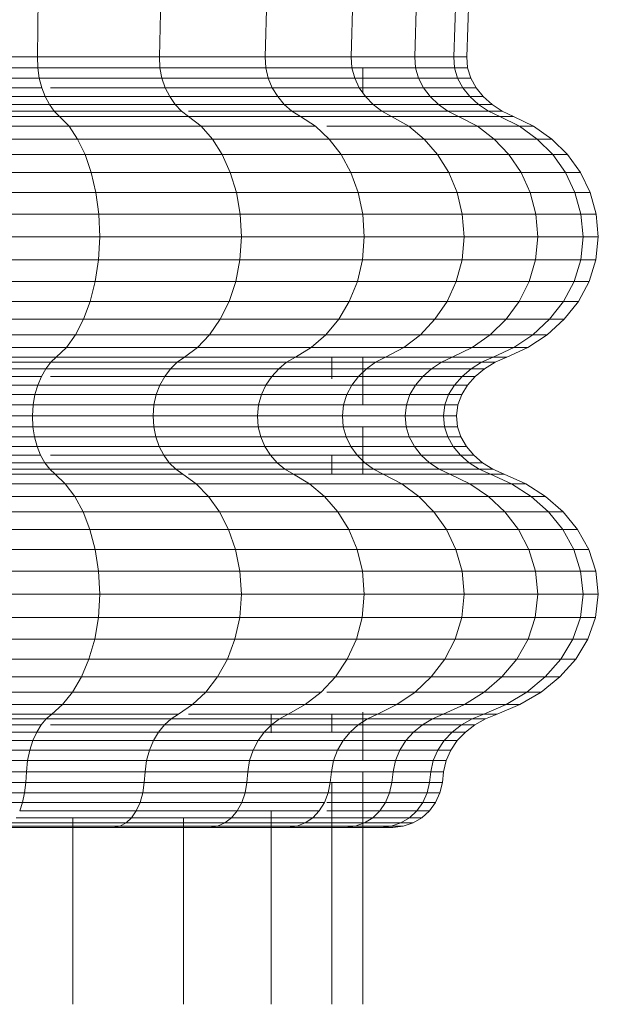
# Model space of a CAD drawing. Units: millimetres. Extents: x -1481 to 5239, y -2620 to 2132.
# Drawn here: x -87 to -74, y 1128 to 1150 of the extents above; entities that cross this region are included whole.
import ezdxf

# ---------------------------------------------------------------- set-up
doc = ezdxf.new("R2010")
doc.units = ezdxf.units.MM
doc.layers.add('30008_DWG', color=8, linetype='Continuous', lineweight=9)

# ---------------------------------------------------------------- blocks, each defined once
blk = doc.blocks.new('30008_DWG-435960-Level 1')
at = {"lineweight": 9}
for p, q in [((9.315, 647.458), (8.605, 604.074)), ((12.282, 647.458), (11.348, 604.074)), ((14.851, 647.458), (13.723, 604.074)), ((16.941, 647.458), (15.655, 604.074)), ((18.484, 647.458), (17.081, 604.074)), ((19.429, 647.458), (17.956, 604.074)), ((18.25, 604.074), (19.748, 647.458)), ((5.583, 604.074), (8.605, 604.074)), ((8.605, 604.074), (8.613, 603.83)), ((8.605, 604.074), (11.348, 604.074)), ((11.348, 604.074), (11.359, 603.83)), ((11.348, 604.074), (13.723, 604.074)), ((13.723, 604.074), (13.737, 603.83)), ((13.723, 604.074), (15.655, 604.074)), ((15.655, 604.074), (15.671, 603.83)), ((15.655, 604.074), (17.081, 604.074)), ((17.081, 604.074), (17.098, 603.83)), ((17.081, 604.074), (17.956, 604.074)), ((17.956, 604.074), (17.973, 603.83)), ((17.956, 604.074), (17.973, 603.83)), ((17.956, 604.074), (18.25, 604.074)), ((18.268, 603.83), (18.25, 604.074)), ((5.588, 603.83), (8.613, 603.83)), ((8.613, 603.83), (8.647, 603.597)), ((8.613, 603.83), (11.359, 603.83)), ((11.359, 603.83), (11.404, 603.597)), ((11.359, 603.83), (13.737, 603.83)), ((13.737, 603.83), (13.791, 603.597)), ((13.737, 603.83), (15.671, 603.83)), ((15.671, 603.83), (15.732, 603.597)), ((15.671, 603.83), (17.098, 603.83)), ((15.912, 603.27), (15.912, 603.83)), ((17.973, 603.83), (17.098, 603.83)), ((17.098, 603.83), (17.165, 603.597)), ((17.098, 603.83), (17.165, 603.597)), ((17.098, 603.83), (17.973, 603.83)), ((18.268, 603.83), (17.973, 603.83)), ((17.973, 603.83), (18.044, 603.597)), ((17.973, 603.83), (18.044, 603.597)), ((17.973, 603.83), (18.268, 603.83)), ((18.34, 603.597), (18.268, 603.83)), ((5.61, 603.597), (8.647, 603.597)), ((8.647, 603.597), (8.704, 603.381)), ((8.647, 603.597), (11.404, 603.597)), ((11.404, 603.597), (11.478, 603.381)), ((11.404, 603.597), (13.791, 603.597)), ((13.791, 603.597), (13.881, 603.381)), ((13.791, 603.597), (15.732, 603.597)), ((15.732, 603.597), (15.835, 603.381)), ((15.732, 603.597), (17.165, 603.597)), ((17.165, 603.597), (15.912, 603.597)), ((17.165, 603.597), (17.277, 603.381)), ((18.044, 603.597), (17.165, 603.597)), ((17.165, 603.597), (17.277, 603.381)), ((17.165, 603.597), (18.044, 603.597)), ((18.044, 603.597), (18.161, 603.381)), ((18.34, 603.597), (18.044, 603.597)), ((18.044, 603.597), (18.161, 603.381)), ((18.044, 603.597), (18.34, 603.597)), ((18.459, 603.381), (18.34, 603.597)), ((5.647, 603.381), (8.704, 603.381)), ((5.697, 603.183), (8.781, 603.183)), ((8.704, 603.381), (8.781, 603.183)), ((8.781, 603.183), (8.874, 603.008)), ((8.781, 603.183), (11.579, 603.183)), ((8.901, 603.381), (11.478, 603.381)), ((11.478, 603.381), (11.579, 603.183)), ((11.478, 603.381), (13.881, 603.381)), ((11.579, 603.183), (11.703, 603.008)), ((11.579, 603.183), (14.003, 603.183)), ((13.881, 603.381), (14.003, 603.183)), ((13.881, 603.381), (15.835, 603.381)), ((14.003, 603.183), (14.152, 603.008)), ((14.003, 603.183), (15.974, 603.183)), ((15.835, 603.381), (15.974, 603.183)), ((15.835, 603.381), (17.277, 603.381)), ((17.277, 603.381), (15.912, 603.381)), ((17.428, 603.183), (15.974, 603.183)), ((15.974, 603.183), (16.144, 603.008)), ((15.974, 603.183), (17.428, 603.183)), ((18.161, 603.381), (17.277, 603.381)), ((17.277, 603.381), (17.428, 603.183)), ((17.277, 603.381), (17.428, 603.183)), ((17.277, 603.381), (18.161, 603.381)), ((17.428, 603.183), (17.614, 603.008)), ((18.32, 603.183), (17.428, 603.183)), ((17.428, 603.183), (17.614, 603.008)), ((17.428, 603.183), (18.32, 603.183)), ((18.459, 603.381), (18.161, 603.381)), ((18.161, 603.381), (18.32, 603.183)), ((18.161, 603.381), (18.32, 603.183)), ((18.161, 603.381), (18.459, 603.381)), ((18.32, 603.183), (18.515, 603.008)), ((18.621, 603.183), (18.32, 603.183)), ((18.32, 603.183), (18.515, 603.008)), ((18.32, 603.183), (18.621, 603.183)), ((18.621, 603.183), (18.459, 603.381)), ((18.819, 603.008), (18.621, 603.183)), ((5.759, 603.008), (8.874, 603.008)), ((8.874, 603.008), (8.983, 602.858)), ((8.874, 603.008), (11.703, 603.008)), ((11.703, 603.008), (11.845, 602.858)), ((11.703, 603.008), (14.152, 603.008)), ((14.152, 603.008), (14.324, 602.858)), ((14.152, 603.008), (16.144, 603.008)), ((17.614, 603.008), (16.144, 603.008)), ((16.144, 603.008), (16.34, 602.858)), ((16.144, 603.008), (16.34, 602.858)), ((16.144, 603.008), (17.614, 603.008)), ((17.614, 603.008), (17.828, 602.858)), ((18.515, 603.008), (17.614, 603.008)), ((17.614, 603.008), (17.828, 602.858)), ((17.614, 603.008), (18.515, 603.008)), ((18.515, 603.008), (18.74, 602.858)), ((18.819, 603.008), (18.515, 603.008)), ((18.515, 603.008), (18.74, 602.858)), ((18.515, 603.008), (18.819, 603.008)), ((19.048, 602.858), (18.819, 603.008)), ((5.829, 602.858), (8.983, 602.858)), ((5.908, 602.739), (9.103, 602.739)), ((8.983, 602.858), (9.103, 602.739)), ((8.983, 602.858), (11.845, 602.858)), ((9.103, 602.739), (9.317, 602.518)), ((9.103, 602.739), (12.003, 602.739)), ((11.845, 602.858), (12.003, 602.739)), ((12.003, 602.858), (14.324, 602.858)), ((12.003, 602.739), (12.284, 602.518)), ((12.003, 602.739), (14.515, 602.739)), ((14.324, 602.858), (14.515, 602.739)), ((14.324, 602.858), (16.34, 602.858)), ((14.515, 602.739), (14.855, 602.518)), ((14.515, 602.739), (16.558, 602.739)), ((16.34, 602.858), (15.912, 602.858)), ((17.828, 602.858), (16.34, 602.858)), ((16.34, 602.858), (16.558, 602.739)), ((16.34, 602.858), (16.558, 602.739)), ((16.34, 602.858), (17.828, 602.858)), ((18.066, 602.739), (16.558, 602.739)), ((16.558, 602.739), (16.945, 602.518)), ((16.558, 602.739), (18.066, 602.739)), ((17.828, 602.858), (18.066, 602.739)), ((18.74, 602.858), (17.828, 602.858)), ((17.828, 602.858), (18.066, 602.739)), ((17.828, 602.858), (18.74, 602.858)), ((18.066, 602.739), (18.488, 602.518)), ((18.99, 602.739), (18.066, 602.739)), ((18.066, 602.739), (18.488, 602.518)), ((18.066, 602.739), (18.99, 602.739)), ((19.048, 602.858), (18.74, 602.858)), ((18.74, 602.858), (18.99, 602.739)), ((18.74, 602.858), (18.99, 602.739)), ((18.74, 602.858), (19.048, 602.858)), ((19.302, 602.739), (18.99, 602.739)), ((18.99, 602.739), (19.434, 602.518)), ((18.99, 602.739), (19.434, 602.518)), ((18.99, 602.739), (19.302, 602.739)), ((19.302, 602.739), (19.048, 602.858)), ((19.752, 602.518), (19.302, 602.739)), ((6.047, 602.518), (9.317, 602.518)), ((9.317, 602.518), (9.509, 602.229)), ((9.317, 602.518), (12.284, 602.518)), ((12.284, 602.518), (12.538, 602.229)), ((12.284, 602.518), (14.855, 602.518)), ((14.855, 602.518), (15.16, 602.229)), ((15.105, 602.518), (16.945, 602.518)), ((16.945, 602.518), (17.293, 602.229)), ((16.945, 602.518), (18.488, 602.518)), ((19.434, 602.518), (18.488, 602.518)), ((18.488, 602.518), (18.868, 602.229)), ((18.488, 602.518), (19.434, 602.518)), ((19.434, 602.518), (19.833, 602.229)), ((19.752, 602.518), (19.434, 602.518)), ((19.434, 602.518), (19.833, 602.229)), ((19.434, 602.518), (19.752, 602.518)), ((20.159, 602.229), (19.752, 602.518)), ((6.172, 602.229), (9.509, 602.229)), ((9.509, 602.229), (9.676, 601.88)), ((9.509, 602.229), (12.538, 602.229)), ((12.538, 602.229), (12.757, 601.88)), ((12.538, 602.229), (15.16, 602.229)), ((15.16, 602.229), (15.426, 601.88)), ((15.16, 602.229), (17.293, 602.229)), ((17.293, 602.229), (17.596, 601.88)), ((17.293, 602.229), (18.868, 602.229)), ((19.833, 602.229), (18.868, 602.229)), ((18.868, 602.229), (19.198, 601.88)), ((18.868, 602.229), (19.833, 602.229)), ((20.159, 602.229), (19.833, 602.229)), ((19.833, 602.229), (20.18, 601.88)), ((19.833, 602.229), (20.18, 601.88)), ((19.833, 602.229), (20.159, 602.229)), ((20.511, 601.88), (20.159, 602.229)), ((6.281, 601.88), (9.676, 601.88)), ((9.676, 601.88), (9.814, 601.478)), ((9.676, 601.88), (12.757, 601.88)), ((12.757, 601.88), (12.938, 601.478)), ((12.757, 601.88), (15.426, 601.88)), ((15.426, 601.88), (15.644, 601.478)), ((15.426, 601.88), (17.596, 601.88)), ((17.596, 601.88), (17.845, 601.478)), ((17.596, 601.88), (19.198, 601.88)), ((19.198, 601.88), (19.469, 601.478)), ((19.198, 601.88), (20.18, 601.88)), ((20.511, 601.88), (20.18, 601.88)), ((20.18, 601.88), (20.465, 601.478)), ((20.18, 601.88), (20.511, 601.88)), ((20.801, 601.478), (20.511, 601.88)), ((6.371, 601.478), (9.814, 601.478)), ((9.814, 601.478), (9.917, 601.031)), ((9.814, 601.478), (12.938, 601.478)), ((12.938, 601.478), (13.074, 601.031)), ((12.938, 601.478), (15.644, 601.478)), ((15.644, 601.478), (15.808, 601.031)), ((15.644, 601.478), (17.845, 601.478)), ((17.845, 601.478), (18.032, 601.031)), ((17.845, 601.478), (19.469, 601.478)), ((19.469, 601.478), (19.673, 601.031)), ((19.469, 601.478), (20.465, 601.478)), ((20.801, 601.478), (20.465, 601.478)), ((20.465, 601.478), (20.68, 601.031)), ((20.465, 601.478), (20.801, 601.478)), ((21.019, 601.031), (20.801, 601.478)), ((6.438, 601.031), (9.917, 601.031)), ((9.917, 601.031), (9.982, 600.546)), ((9.917, 601.031), (13.074, 601.031)), ((13.074, 601.031), (13.16, 600.546)), ((13.074, 601.031), (15.808, 601.031)), ((15.808, 601.031), (15.912, 600.546)), ((15.808, 601.031), (18.032, 601.031)), ((18.032, 601.031), (18.15, 600.546)), ((18.032, 601.031), (19.673, 601.031)), ((19.673, 601.031), (19.802, 600.546)), ((19.673, 601.031), (20.68, 601.031)), ((21.019, 601.031), (20.68, 601.031)), ((20.68, 601.031), (20.815, 600.546)), ((20.68, 601.031), (21.019, 601.031)), ((21.157, 600.546), (21.019, 601.031)), ((6.481, 600.546), (9.982, 600.546)), ((9.982, 600.546), (10.005, 600.032)), ((9.982, 600.546), (13.16, 600.546)), ((13.16, 600.546), (13.19, 600.032)), ((13.16, 600.546), (15.912, 600.546)), ((15.912, 600.546), (15.948, 600.032)), ((15.912, 600.546), (18.15, 600.546)), ((18.15, 600.546), (18.191, 600.032)), ((18.15, 600.546), (19.802, 600.546)), ((19.802, 600.546), (19.847, 600.032)), ((19.802, 600.546), (20.815, 600.546)), ((21.157, 600.546), (20.815, 600.546)), ((20.815, 600.546), (20.862, 600.032)), ((20.815, 600.546), (21.157, 600.546)), ((21.204, 600.032), (21.157, 600.546)), ((6.496, 600.032), (10.005, 600.032)), ((10.005, 600.032), (9.979, 599.515)), ((10.005, 600.032), (13.19, 600.032)), ((13.19, 600.032), (13.156, 599.515)), ((13.19, 600.032), (15.948, 600.032)), ((15.948, 600.032), (15.908, 599.515)), ((15.948, 600.032), (18.191, 600.032)), ((18.191, 600.032), (18.145, 599.515)), ((18.191, 600.032), (19.847, 600.032)), ((19.847, 600.032), (19.797, 599.515)), ((19.847, 600.032), (20.862, 600.032)), ((20.862, 600.032), (20.81, 599.515)), ((21.204, 600.032), (20.862, 600.032)), ((20.862, 600.032), (21.204, 600.032)), ((21.151, 599.515), (21.204, 600.032)), ((6.479, 599.515), (9.979, 599.515)), ((9.979, 599.515), (9.907, 599.029)), ((9.979, 599.515), (13.156, 599.515)), ((13.156, 599.515), (13.061, 599.029)), ((13.156, 599.515), (15.908, 599.515)), ((15.908, 599.515), (15.793, 599.029)), ((15.908, 599.515), (18.145, 599.515)), ((18.145, 599.515), (18.014, 599.029)), ((18.145, 599.515), (19.797, 599.515)), ((19.797, 599.515), (19.654, 599.029)), ((19.797, 599.515), (20.81, 599.515)), ((20.81, 599.515), (20.659, 599.029)), ((21.151, 599.515), (20.81, 599.515)), ((20.81, 599.515), (21.151, 599.515)), ((20.998, 599.029), (21.151, 599.515)), ((6.432, 599.029), (9.907, 599.029)), ((9.907, 599.029), (9.793, 598.582)), ((9.907, 599.029), (13.061, 599.029)), ((13.061, 599.029), (12.911, 598.582)), ((13.061, 599.029), (15.793, 599.029)), ((15.793, 599.029), (15.611, 598.582)), ((15.793, 599.029), (18.014, 599.029)), ((18.014, 599.029), (17.807, 598.582)), ((18.014, 599.029), (19.654, 599.029)), ((19.654, 599.029), (19.428, 598.582)), ((19.654, 599.029), (20.659, 599.029)), ((20.659, 599.029), (20.422, 598.582)), ((20.998, 599.029), (20.659, 599.029)), ((20.659, 599.029), (20.998, 599.029)), ((20.757, 598.582), (20.998, 599.029)), ((6.357, 598.582), (9.793, 598.582)), ((9.793, 598.582), (9.643, 598.182)), ((9.793, 598.582), (12.911, 598.582)), ((12.911, 598.582), (12.713, 598.182)), ((12.911, 598.582), (15.611, 598.582)), ((15.611, 598.582), (15.373, 598.182)), ((15.611, 598.582), (17.807, 598.582)), ((17.807, 598.582), (17.535, 598.182)), ((17.807, 598.582), (19.428, 598.582)), ((19.428, 598.582), (19.132, 598.182)), ((19.428, 598.582), (20.422, 598.582)), ((20.422, 598.582), (20.111, 598.182)), ((20.757, 598.582), (20.422, 598.582)), ((20.422, 598.582), (20.757, 598.582)), ((20.44, 598.182), (20.757, 598.582)), ((6.259, 598.182), (9.643, 598.182)), ((9.643, 598.182), (9.462, 597.835)), ((9.643, 598.182), (12.713, 598.182)), ((12.713, 598.182), (12.475, 597.835)), ((12.713, 598.182), (15.373, 598.182)), ((15.373, 598.182), (15.085, 597.835)), ((15.373, 598.182), (17.535, 598.182)), ((17.535, 598.182), (17.208, 597.835)), ((17.535, 598.182), (19.132, 598.182)), ((19.132, 598.182), (18.775, 597.835)), ((19.132, 598.182), (20.111, 598.182)), ((20.111, 598.182), (19.735, 597.835)), ((20.059, 597.835), (20.44, 598.182)), ((20.44, 598.182), (20.111, 598.182)), ((20.111, 598.182), (20.44, 598.182)), ((6.142, 597.835), (9.462, 597.835)), ((9.462, 597.835), (9.256, 597.549)), ((9.462, 597.835), (12.475, 597.835)), ((12.475, 597.835), (12.205, 597.549)), ((12.475, 597.835), (15.085, 597.835)), ((15.085, 597.835), (14.758, 597.549)), ((15.085, 597.835), (17.208, 597.835)), ((17.208, 597.835), (16.835, 597.549)), ((17.208, 597.835), (18.775, 597.835)), ((18.775, 597.835), (18.368, 597.549)), ((19.735, 597.835), (18.775, 597.835)), ((18.775, 597.835), (19.735, 597.835)), ((19.735, 597.835), (19.308, 597.549)), ((19.735, 597.835), (19.308, 597.549)), ((19.624, 597.549), (20.059, 597.835)), ((20.059, 597.835), (19.735, 597.835)), ((19.735, 597.835), (20.059, 597.835)), ((6.007, 597.549), (9.256, 597.549)), ((9.256, 597.549), (9.031, 597.332)), ((9.256, 597.549), (12.205, 597.549)), ((12.205, 597.549), (11.908, 597.332)), ((12.205, 597.549), (14.758, 597.549)), ((14.758, 597.549), (14.4, 597.332)), ((14.758, 597.549), (16.835, 597.549)), ((16.835, 597.549), (16.426, 597.332)), ((16.835, 597.549), (18.368, 597.549)), ((18.368, 597.549), (17.922, 597.332)), ((18.368, 597.549), (17.922, 597.332)), ((19.308, 597.549), (18.368, 597.549)), ((18.368, 597.549), (19.308, 597.549)), ((19.308, 597.549), (18.839, 597.332)), ((19.308, 597.549), (18.839, 597.332)), ((19.149, 597.332), (19.624, 597.549)), ((19.624, 597.549), (19.308, 597.549)), ((19.308, 597.549), (19.624, 597.549)), ((5.78, 597.217), (8.907, 597.217)), ((5.86, 597.332), (9.031, 597.332)), ((8.907, 597.217), (8.795, 597.073)), ((9.031, 597.332), (8.907, 597.217)), ((8.907, 597.217), (11.746, 597.217)), ((9.031, 597.332), (11.908, 597.332)), ((11.746, 597.217), (11.598, 597.073)), ((11.908, 597.332), (11.746, 597.217)), ((11.746, 597.217), (14.204, 597.217)), ((11.908, 597.332), (14.4, 597.332)), ((14.204, 597.217), (14.025, 597.073)), ((14.4, 597.332), (14.204, 597.217)), ((14.204, 597.217), (16.203, 597.217)), ((14.4, 597.332), (16.426, 597.332)), ((15.217, 596.845), (15.217, 597.332)), ((15.912, 596.259), (15.912, 597.332)), ((16.203, 597.217), (15.999, 597.073)), ((16.203, 597.217), (15.999, 597.073)), ((16.426, 597.332), (16.203, 597.217)), ((16.426, 597.332), (16.203, 597.217)), ((17.679, 597.217), (16.203, 597.217)), ((16.203, 597.217), (17.679, 597.217)), ((17.922, 597.332), (16.426, 597.332)), ((16.426, 597.332), (17.922, 597.332)), ((17.679, 597.217), (17.456, 597.073)), ((17.679, 597.217), (17.456, 597.073)), ((17.922, 597.332), (17.679, 597.217)), ((17.922, 597.332), (17.679, 597.217)), ((18.583, 597.217), (17.679, 597.217)), ((17.679, 597.217), (18.583, 597.217)), ((18.839, 597.332), (17.922, 597.332)), ((17.922, 597.332), (18.839, 597.332)), ((18.583, 597.217), (18.35, 597.073)), ((18.583, 597.217), (18.35, 597.073)), ((18.839, 597.332), (18.583, 597.217)), ((18.839, 597.332), (18.583, 597.217)), ((18.888, 597.217), (18.583, 597.217)), ((18.583, 597.217), (18.888, 597.217)), ((18.651, 597.073), (18.888, 597.217)), ((19.149, 597.332), (18.839, 597.332)), ((18.839, 597.332), (19.149, 597.332)), ((18.888, 597.217), (19.149, 597.332)), ((5.707, 597.073), (8.795, 597.073)), ((8.795, 597.073), (8.696, 596.901)), ((8.795, 597.073), (11.598, 597.073)), ((11.598, 597.073), (11.468, 596.901)), ((11.598, 597.073), (14.025, 597.073)), ((14.025, 597.073), (13.868, 596.901)), ((14.025, 597.073), (15.999, 597.073)), ((15.999, 597.073), (15.82, 596.901)), ((17.456, 597.073), (15.999, 597.073)), ((15.999, 597.073), (17.456, 597.073)), ((17.456, 597.073), (17.261, 596.901)), ((17.456, 597.073), (17.261, 596.901)), ((18.35, 597.073), (17.456, 597.073)), ((17.456, 597.073), (18.35, 597.073)), ((18.35, 597.073), (18.145, 596.901)), ((18.35, 597.073), (18.145, 596.901)), ((18.651, 597.073), (18.35, 597.073)), ((18.35, 597.073), (18.651, 597.073)), ((18.442, 596.901), (18.651, 597.073)), ((5.642, 596.901), (8.696, 596.901)), ((8.696, 596.901), (8.614, 596.706)), ((8.901, 596.901), (11.468, 596.901)), ((11.468, 596.901), (11.359, 596.706)), ((11.468, 596.901), (13.868, 596.901)), ((13.868, 596.901), (13.737, 596.706)), ((13.868, 596.901), (15.82, 596.901)), ((15.82, 596.901), (15.671, 596.706)), ((15.82, 596.901), (17.261, 596.901)), ((17.261, 596.901), (15.912, 596.901)), ((17.261, 596.901), (17.098, 596.706)), ((17.261, 596.901), (17.098, 596.706)), ((18.145, 596.901), (17.261, 596.901)), ((17.261, 596.901), (18.145, 596.901)), ((18.145, 596.901), (17.974, 596.706)), ((18.145, 596.901), (17.974, 596.706)), ((18.442, 596.901), (18.145, 596.901)), ((18.145, 596.901), (18.442, 596.901)), ((18.268, 596.706), (18.442, 596.901)), ((5.588, 596.706), (8.614, 596.706)), ((8.614, 596.706), (8.551, 596.491)), ((8.614, 596.706), (11.359, 596.706)), ((11.359, 596.706), (11.276, 596.491)), ((11.359, 596.706), (13.737, 596.706)), ((13.737, 596.706), (13.637, 596.491)), ((13.737, 596.706), (15.671, 596.706)), ((15.671, 596.706), (15.557, 596.491)), ((15.671, 596.706), (17.098, 596.706)), ((17.098, 596.706), (15.912, 596.706)), ((17.098, 596.706), (16.974, 596.491)), ((17.098, 596.706), (16.974, 596.491)), ((17.974, 596.706), (17.098, 596.706)), ((17.098, 596.706), (17.974, 596.706)), ((17.974, 596.706), (17.843, 596.491)), ((17.974, 596.706), (17.843, 596.491)), ((18.268, 596.706), (17.974, 596.706)), ((17.974, 596.706), (18.268, 596.706)), ((18.136, 596.491), (18.268, 596.706)), ((5.547, 596.491), (8.551, 596.491)), ((8.551, 596.491), (8.51, 596.259)), ((8.551, 596.491), (11.276, 596.491)), ((11.276, 596.491), (11.223, 596.259)), ((11.276, 596.491), (13.637, 596.491)), ((13.637, 596.491), (13.573, 596.259)), ((13.637, 596.491), (15.557, 596.491)), ((15.557, 596.491), (15.483, 596.259)), ((15.557, 596.491), (16.974, 596.491)), ((16.974, 596.491), (15.912, 596.491)), ((16.974, 596.491), (16.894, 596.259)), ((16.974, 596.491), (16.894, 596.259)), ((17.843, 596.491), (16.974, 596.491)), ((16.974, 596.491), (17.843, 596.491)), ((17.843, 596.491), (17.759, 596.259)), ((17.843, 596.491), (17.759, 596.259)), ((18.136, 596.491), (17.843, 596.491)), ((17.843, 596.491), (18.136, 596.491)), ((18.05, 596.259), (18.136, 596.491)), ((5.521, 596.259), (8.51, 596.259)), ((8.51, 596.259), (8.495, 596.013)), ((8.51, 596.259), (11.223, 596.259)), ((11.223, 596.259), (11.203, 596.013)), ((11.223, 596.259), (13.573, 596.259)), ((13.573, 596.259), (13.548, 596.013)), ((13.573, 596.259), (15.483, 596.259)), ((15.483, 596.259), (15.455, 596.013)), ((15.483, 596.259), (16.894, 596.259)), ((16.894, 596.259), (16.863, 596.013)), ((17.759, 596.259), (16.894, 596.259)), ((16.894, 596.259), (17.759, 596.259)), ((17.759, 596.259), (17.727, 596.013)), ((17.759, 596.259), (17.727, 596.013)), ((18.05, 596.259), (17.759, 596.259)), ((17.759, 596.259), (18.05, 596.259)), ((18.017, 596.013), (18.05, 596.259)), ((5.511, 596.013), (8.495, 596.013)), ((8.495, 596.013), (8.506, 595.77)), ((8.495, 596.013), (11.203, 596.013)), ((11.203, 596.013), (11.218, 595.77)), ((11.203, 596.013), (13.548, 596.013)), ((13.548, 596.013), (13.566, 595.77)), ((13.548, 596.013), (15.455, 596.013)), ((15.455, 596.013), (15.476, 595.77)), ((15.455, 596.013), (16.863, 596.013)), ((17.727, 596.013), (16.863, 596.013)), ((16.863, 596.013), (16.886, 595.77)), ((16.863, 596.013), (17.727, 596.013)), ((17.727, 596.013), (17.75, 595.77)), ((18.017, 596.013), (17.727, 596.013)), ((17.727, 596.013), (17.75, 595.77)), ((17.727, 596.013), (18.017, 596.013)), ((18.042, 595.77), (18.017, 596.013)), ((5.518, 595.77), (8.506, 595.77)), ((8.506, 595.77), (8.542, 595.539)), ((8.506, 595.77), (11.218, 595.77)), ((11.218, 595.77), (11.265, 595.539)), ((11.218, 595.77), (13.566, 595.77)), ((13.566, 595.77), (13.624, 595.539)), ((13.566, 595.77), (15.476, 595.77)), ((15.476, 595.77), (15.542, 595.539)), ((15.476, 595.77), (16.886, 595.77)), ((15.912, 594.704), (15.912, 595.77)), ((16.886, 595.77), (16.957, 595.539)), ((17.75, 595.77), (16.886, 595.77)), ((16.886, 595.77), (16.957, 595.539)), ((16.886, 595.77), (17.75, 595.77)), ((17.75, 595.77), (17.826, 595.539)), ((18.042, 595.77), (17.75, 595.77)), ((17.75, 595.77), (17.826, 595.539)), ((17.75, 595.77), (18.042, 595.77)), ((18.118, 595.539), (18.042, 595.77)), ((5.542, 595.539), (8.542, 595.539)), ((8.542, 595.539), (8.601, 595.324)), ((8.542, 595.539), (11.265, 595.539)), ((11.265, 595.539), (11.342, 595.324)), ((11.265, 595.539), (13.624, 595.539)), ((13.624, 595.539), (13.717, 595.324)), ((13.624, 595.539), (15.542, 595.539)), ((15.542, 595.539), (15.648, 595.324)), ((15.542, 595.539), (16.957, 595.539)), ((16.957, 595.539), (15.912, 595.539)), ((17.826, 595.539), (16.957, 595.539)), ((16.957, 595.539), (17.073, 595.324)), ((16.957, 595.539), (17.073, 595.324)), ((16.957, 595.539), (17.826, 595.539)), ((18.118, 595.539), (17.826, 595.539)), ((17.826, 595.539), (17.947, 595.324)), ((17.826, 595.539), (17.947, 595.324)), ((17.826, 595.539), (18.118, 595.539)), ((18.241, 595.324), (18.118, 595.539)), ((5.58, 595.324), (8.601, 595.324)), ((8.601, 595.324), (8.679, 595.129)), ((8.601, 595.324), (11.342, 595.324)), ((11.342, 595.324), (11.445, 595.129)), ((11.342, 595.324), (13.717, 595.324)), ((13.717, 595.324), (13.84, 595.129)), ((13.717, 595.324), (15.648, 595.324)), ((15.648, 595.324), (15.789, 595.129)), ((15.648, 595.324), (17.073, 595.324)), ((17.073, 595.324), (15.912, 595.324)), ((17.073, 595.324), (17.227, 595.129)), ((17.947, 595.324), (17.073, 595.324)), ((17.073, 595.324), (17.227, 595.129)), ((17.073, 595.324), (17.947, 595.324)), ((17.947, 595.324), (18.109, 595.129)), ((18.241, 595.324), (17.947, 595.324)), ((17.947, 595.324), (18.109, 595.129)), ((17.947, 595.324), (18.241, 595.324)), ((18.406, 595.129), (18.241, 595.324)), ((5.631, 595.129), (8.679, 595.129)), ((8.679, 595.129), (8.773, 594.958)), ((8.901, 595.129), (11.445, 595.129)), ((11.445, 595.129), (11.569, 594.958)), ((11.445, 595.129), (13.84, 595.129)), ((13.84, 595.129), (13.991, 594.958)), ((13.84, 595.129), (15.789, 595.129)), ((15.217, 594.704), (15.217, 595.129)), ((15.789, 595.129), (15.96, 594.958)), ((15.789, 595.129), (17.227, 595.129)), ((17.227, 595.129), (15.912, 595.129)), ((17.227, 595.129), (17.414, 594.958)), ((18.109, 595.129), (17.227, 595.129)), ((17.227, 595.129), (17.414, 594.958)), ((17.227, 595.129), (18.109, 595.129)), ((18.109, 595.129), (18.305, 594.958)), ((18.406, 595.129), (18.109, 595.129)), ((18.109, 595.129), (18.305, 594.958)), ((18.109, 595.129), (18.406, 595.129)), ((18.605, 594.958), (18.406, 595.129)), ((5.692, 594.958), (8.773, 594.958)), ((5.763, 594.815), (8.882, 594.815)), ((8.773, 594.958), (8.882, 594.815)), ((8.773, 594.958), (11.569, 594.958)), ((8.882, 594.815), (9.002, 594.704)), ((8.882, 594.815), (11.712, 594.815)), ((11.569, 594.958), (11.712, 594.815)), ((11.569, 594.958), (13.991, 594.958)), ((11.712, 594.815), (11.871, 594.704)), ((11.712, 594.815), (14.164, 594.815)), ((13.991, 594.958), (14.164, 594.815)), ((13.991, 594.958), (15.96, 594.958)), ((14.164, 594.815), (14.355, 594.704)), ((14.164, 594.815), (16.157, 594.815)), ((15.96, 594.958), (16.157, 594.815)), ((17.414, 594.958), (15.96, 594.958)), ((15.96, 594.958), (16.157, 594.815)), ((15.96, 594.958), (17.414, 594.958)), ((17.629, 594.815), (16.157, 594.815)), ((16.157, 594.815), (16.375, 594.704)), ((16.157, 594.815), (16.375, 594.704)), ((16.157, 594.815), (17.629, 594.815)), ((18.305, 594.958), (17.414, 594.958)), ((17.414, 594.958), (17.629, 594.815)), ((17.414, 594.958), (17.629, 594.815)), ((17.414, 594.958), (18.305, 594.958)), ((17.629, 594.815), (17.866, 594.704)), ((18.531, 594.815), (17.629, 594.815)), ((17.629, 594.815), (17.866, 594.704)), ((17.629, 594.815), (18.531, 594.815)), ((18.305, 594.958), (18.531, 594.815)), ((18.605, 594.958), (18.305, 594.958)), ((18.305, 594.958), (18.531, 594.815)), ((18.305, 594.958), (18.605, 594.958)), ((18.531, 594.815), (18.781, 594.704)), ((18.835, 594.815), (18.531, 594.815)), ((18.531, 594.815), (18.781, 594.704)), ((18.531, 594.815), (18.835, 594.815)), ((18.835, 594.815), (18.605, 594.958)), ((19.089, 594.704), (18.835, 594.815)), ((5.842, 594.704), (9.002, 594.704)), ((9.002, 594.704), (9.232, 594.489)), ((9.002, 594.704), (11.871, 594.704)), ((11.871, 594.704), (12.173, 594.489)), ((12.003, 594.704), (14.355, 594.704)), ((14.355, 594.704), (14.72, 594.489)), ((14.355, 594.704), (16.375, 594.704)), ((17.866, 594.704), (16.375, 594.704)), ((16.375, 594.704), (16.792, 594.489)), ((16.375, 594.704), (17.866, 594.704)), ((17.866, 594.704), (18.321, 594.489)), ((18.781, 594.704), (17.866, 594.704)), ((17.866, 594.704), (18.321, 594.489)), ((17.866, 594.704), (18.781, 594.704)), ((18.781, 594.704), (19.258, 594.489)), ((19.089, 594.704), (18.781, 594.704)), ((18.781, 594.704), (19.258, 594.489)), ((18.781, 594.704), (19.089, 594.704)), ((19.574, 594.489), (19.089, 594.704)), ((5.992, 594.489), (9.232, 594.489)), ((9.232, 594.489), (9.443, 594.204)), ((9.232, 594.489), (12.173, 594.489)), ((12.173, 594.489), (12.451, 594.204)), ((12.173, 594.489), (14.72, 594.489)), ((14.72, 594.489), (15.056, 594.204)), ((14.72, 594.489), (16.792, 594.489)), ((16.792, 594.489), (17.174, 594.204)), ((16.792, 594.489), (18.321, 594.489)), ((19.258, 594.489), (18.321, 594.489)), ((18.321, 594.489), (18.738, 594.204)), ((18.321, 594.489), (19.258, 594.489)), ((19.574, 594.489), (19.258, 594.489)), ((19.258, 594.489), (19.697, 594.204)), ((19.258, 594.489), (19.697, 594.204)), ((19.258, 594.489), (19.574, 594.489)), ((20.02, 594.204), (19.574, 594.489)), ((6.13, 594.204), (9.443, 594.204)), ((9.443, 594.204), (9.63, 593.858)), ((9.443, 594.204), (12.451, 594.204)), ((12.451, 594.204), (12.696, 593.858)), ((12.451, 594.204), (15.056, 594.204)), ((15.056, 594.204), (15.352, 593.858)), ((15.056, 594.204), (17.174, 594.204)), ((17.174, 594.204), (17.511, 593.858)), ((17.174, 594.204), (18.738, 594.204)), ((19.697, 594.204), (18.738, 594.204)), ((18.738, 594.204), (19.106, 593.858)), ((18.738, 594.204), (19.697, 594.204)), ((19.697, 594.204), (20.083, 593.858)), ((20.02, 594.204), (19.697, 594.204)), ((19.697, 594.204), (20.083, 593.858)), ((19.697, 594.204), (20.02, 594.204)), ((20.413, 593.858), (20.02, 594.204)), ((6.251, 593.858), (9.63, 593.858)), ((9.63, 593.858), (9.785, 593.458)), ((9.63, 593.858), (12.696, 593.858)), ((12.696, 593.858), (12.9, 593.458)), ((12.696, 593.858), (15.352, 593.858)), ((15.352, 593.858), (15.598, 593.458)), ((15.352, 593.858), (17.511, 593.858)), ((17.511, 593.858), (17.793, 593.458)), ((17.511, 593.858), (19.106, 593.858)), ((19.106, 593.858), (19.412, 593.458)), ((19.106, 593.858), (20.083, 593.858)), ((20.413, 593.858), (20.083, 593.858)), ((20.083, 593.858), (20.405, 593.458)), ((20.083, 593.858), (20.413, 593.858)), ((20.74, 593.458), (20.413, 593.858)), ((6.352, 593.458), (9.785, 593.458)), ((9.785, 593.458), (9.903, 593.011)), ((9.785, 593.458), (12.9, 593.458)), ((12.9, 593.458), (13.056, 593.011)), ((12.9, 593.458), (15.598, 593.458)), ((15.598, 593.458), (15.786, 593.011)), ((15.598, 593.458), (17.793, 593.458)), ((17.793, 593.458), (18.007, 593.011)), ((17.793, 593.458), (19.412, 593.458)), ((19.412, 593.458), (19.646, 593.011)), ((19.412, 593.458), (20.405, 593.458)), ((20.74, 593.458), (20.405, 593.458)), ((20.405, 593.458), (20.651, 593.011)), ((20.405, 593.458), (20.74, 593.458)), ((20.99, 593.011), (20.74, 593.458)), ((6.429, 593.011), (9.903, 593.011)), ((9.903, 593.011), (9.978, 592.525)), ((9.903, 593.011), (13.056, 593.011)), ((13.056, 593.011), (13.155, 592.525)), ((13.056, 593.011), (15.786, 593.011)), ((15.786, 593.011), (15.906, 592.525)), ((15.786, 593.011), (18.007, 593.011)), ((18.007, 593.011), (18.143, 592.525)), ((18.007, 593.011), (19.646, 593.011)), ((19.646, 593.011), (19.795, 592.525)), ((19.646, 593.011), (20.651, 593.011)), ((20.99, 593.011), (20.651, 593.011)), ((20.651, 593.011), (20.807, 592.525)), ((20.651, 593.011), (20.99, 593.011)), ((21.149, 592.525), (20.99, 593.011)), ((6.478, 592.525), (9.978, 592.525)), ((9.978, 592.525), (10.005, 592.007)), ((9.978, 592.525), (13.155, 592.525)), ((13.155, 592.525), (13.19, 592.007)), ((13.155, 592.525), (15.906, 592.525)), ((15.906, 592.525), (15.948, 592.007)), ((15.906, 592.525), (18.143, 592.525)), ((18.143, 592.525), (18.191, 592.007)), ((18.143, 592.525), (19.795, 592.525)), ((19.795, 592.525), (19.847, 592.007)), ((19.795, 592.525), (20.807, 592.525)), ((21.149, 592.525), (20.807, 592.525)), ((20.807, 592.525), (20.862, 592.007)), ((20.807, 592.525), (21.149, 592.525)), ((21.204, 592.007), (21.149, 592.525)), ((6.496, 592.007), (10.005, 592.007)), ((10.005, 592.007), (9.976, 591.487)), ((10.005, 592.007), (13.19, 592.007)), ((13.19, 592.007), (13.151, 591.487)), ((13.19, 592.007), (15.948, 592.007)), ((15.948, 592.007), (15.902, 591.487)), ((15.948, 592.007), (18.191, 592.007)), ((18.191, 592.007), (18.138, 591.487)), ((18.191, 592.007), (19.847, 592.007)), ((19.847, 592.007), (19.789, 591.487)), ((19.847, 592.007), (20.862, 592.007)), ((20.862, 592.007), (20.802, 591.487)), ((21.204, 592.007), (20.862, 592.007)), ((20.862, 592.007), (21.204, 592.007)), ((21.143, 591.487), (21.204, 592.007)), ((6.477, 591.487), (9.976, 591.487)), ((9.976, 591.487), (9.893, 591)), ((9.976, 591.487), (13.151, 591.487)), ((13.151, 591.487), (13.042, 591)), ((13.151, 591.487), (15.902, 591.487)), ((15.902, 591.487), (15.77, 591)), ((15.902, 591.487), (18.138, 591.487)), ((18.138, 591.487), (17.988, 591)), ((18.138, 591.487), (19.789, 591.487)), ((19.789, 591.487), (19.626, 591)), ((19.789, 591.487), (20.802, 591.487)), ((20.802, 591.487), (20.63, 591)), ((21.143, 591.487), (20.802, 591.487)), ((20.802, 591.487), (21.143, 591.487)), ((20.968, 591), (21.143, 591.487)), ((6.423, 591), (9.893, 591)), ((9.893, 591), (9.764, 590.553)), ((9.893, 591), (13.042, 591)), ((13.042, 591), (12.873, 590.553)), ((13.042, 591), (15.77, 591)), ((15.77, 591), (15.565, 590.553)), ((15.77, 591), (17.988, 591)), ((17.988, 591), (17.755, 590.553)), ((17.988, 591), (19.626, 591)), ((19.626, 591), (19.371, 590.553)), ((19.626, 591), (20.63, 591)), ((20.63, 591), (20.362, 590.553)), ((20.968, 591), (20.63, 591)), ((20.63, 591), (20.968, 591)), ((20.696, 590.553), (20.968, 591)), ((6.338, 590.553), (9.764, 590.553)), ((9.764, 590.553), (9.596, 590.154)), ((9.764, 590.553), (12.873, 590.553)), ((12.873, 590.553), (12.651, 590.154)), ((12.873, 590.553), (15.565, 590.553)), ((15.565, 590.553), (15.298, 590.154)), ((15.565, 590.553), (17.755, 590.553)), ((17.755, 590.553), (17.45, 590.154)), ((17.755, 590.553), (19.371, 590.553)), ((19.371, 590.553), (19.039, 590.154)), ((19.371, 590.553), (20.362, 590.553)), ((20.362, 590.553), (20.013, 590.154)), ((20.341, 590.154), (20.696, 590.553)), ((20.696, 590.553), (20.362, 590.553)), ((20.362, 590.553), (20.696, 590.553)), ((6.229, 590.154), (9.596, 590.154)), ((9.596, 590.154), (9.396, 589.811)), ((9.596, 590.154), (12.651, 590.154)), ((12.651, 590.154), (12.388, 589.811)), ((12.651, 590.154), (15.298, 590.154)), ((15.298, 590.154), (14.98, 589.811)), ((15.298, 590.154), (17.45, 590.154)), ((17.45, 590.154), (17.088, 589.811)), ((17.45, 590.154), (19.039, 590.154)), ((19.039, 590.154), (18.644, 589.811)), ((19.039, 590.154), (20.013, 590.154)), ((20.013, 590.154), (19.598, 589.811)), ((20.013, 590.154), (19.598, 589.811)), ((19.919, 589.811), (20.341, 590.154)), ((20.341, 590.154), (20.013, 590.154)), ((20.013, 590.154), (20.341, 590.154)), ((6.098, 589.811), (9.396, 589.811)), ((9.396, 589.811), (9.171, 589.53)), ((9.396, 589.811), (12.388, 589.811)), ((12.388, 589.811), (12.093, 589.53)), ((12.388, 589.811), (14.98, 589.811)), ((14.98, 589.811), (14.623, 589.53)), ((15.105, 589.811), (17.088, 589.811)), ((17.088, 589.811), (16.681, 589.53)), ((17.088, 589.811), (18.644, 589.811)), ((18.644, 589.811), (18.2, 589.53)), ((19.598, 589.811), (18.644, 589.811)), ((18.644, 589.811), (19.598, 589.811)), ((19.598, 589.811), (19.132, 589.53)), ((19.598, 589.811), (19.132, 589.53)), ((19.445, 589.53), (19.919, 589.811)), ((19.919, 589.811), (19.598, 589.811)), ((19.598, 589.811), (19.919, 589.811)), ((5.952, 589.53), (9.171, 589.53)), ((9.171, 589.53), (8.929, 589.318)), ((9.171, 589.53), (12.093, 589.53)), ((12.093, 589.53), (11.775, 589.318)), ((12.093, 589.53), (14.623, 589.53)), ((14.623, 589.53), (14.239, 589.318)), ((14.623, 589.53), (16.681, 589.53)), ((16.681, 589.53), (16.243, 589.318)), ((16.681, 589.53), (18.2, 589.53)), ((18.2, 589.53), (17.723, 589.318)), ((18.2, 589.53), (17.723, 589.318)), ((19.132, 589.53), (18.2, 589.53)), ((18.2, 589.53), (19.132, 589.53)), ((19.132, 589.53), (18.63, 589.318)), ((19.132, 589.53), (18.63, 589.318)), ((18.935, 589.318), (19.445, 589.53)), ((19.445, 589.53), (19.132, 589.53)), ((19.132, 589.53), (19.445, 589.53)), ((5.794, 589.318), (8.929, 589.318)), ((8.929, 589.318), (8.805, 589.212)), ((8.929, 589.318), (11.775, 589.318)), ((11.775, 589.318), (11.612, 589.212)), ((12.003, 589.318), (14.239, 589.318)), ((13.856, 588.894), (13.856, 589.318)), ((14.239, 589.318), (14.042, 589.212)), ((14.239, 589.318), (16.243, 589.318)), ((15.217, 588.911), (15.217, 589.318)), ((15.912, 588.274), (15.912, 589.361)), ((16.243, 589.318), (16.019, 589.212)), ((16.243, 589.318), (16.019, 589.212)), ((17.723, 589.318), (16.243, 589.318)), ((16.243, 589.318), (17.723, 589.318)), ((17.723, 589.318), (17.477, 589.212)), ((17.723, 589.318), (17.477, 589.212)), ((18.63, 589.318), (17.723, 589.318)), ((17.723, 589.318), (18.63, 589.318)), ((18.63, 589.318), (18.372, 589.212)), ((18.63, 589.318), (18.372, 589.212)), ((18.935, 589.318), (18.63, 589.318)), ((18.63, 589.318), (18.935, 589.318)), ((18.673, 589.212), (18.935, 589.318)), ((5.639, 589.076), (8.691, 589.076)), ((5.713, 589.212), (8.805, 589.212)), ((8.691, 589.076), (8.59, 588.911)), ((8.805, 589.212), (8.691, 589.076)), ((8.805, 589.212), (11.612, 589.212)), ((8.901, 589.076), (11.462, 589.076)), ((11.462, 589.076), (11.328, 588.911)), ((11.612, 589.212), (11.462, 589.076)), ((11.462, 589.076), (13.861, 589.076)), ((11.612, 589.212), (14.042, 589.212)), ((13.861, 589.076), (13.699, 588.911)), ((14.042, 589.212), (13.861, 589.076)), ((13.861, 589.076), (15.812, 589.076)), ((14.042, 589.212), (16.019, 589.212)), ((15.812, 589.076), (15.628, 588.911)), ((16.019, 589.212), (15.812, 589.076)), ((16.019, 589.212), (15.812, 589.076)), ((15.812, 589.076), (17.252, 589.076)), ((17.252, 589.076), (15.912, 589.076)), ((17.477, 589.212), (16.019, 589.212)), ((16.019, 589.212), (17.477, 589.212)), ((17.252, 589.076), (17.051, 588.911)), ((17.252, 589.076), (17.051, 588.911)), ((17.477, 589.212), (17.252, 589.076)), ((17.477, 589.212), (17.252, 589.076)), ((18.135, 589.076), (17.252, 589.076)), ((17.252, 589.076), (18.135, 589.076)), ((18.372, 589.212), (17.477, 589.212)), ((17.477, 589.212), (18.372, 589.212)), ((18.135, 589.076), (17.924, 588.911)), ((18.135, 589.076), (17.924, 588.911)), ((18.372, 589.212), (18.135, 589.076)), ((18.372, 589.212), (18.135, 589.076)), ((18.433, 589.076), (18.135, 589.076)), ((18.135, 589.076), (18.433, 589.076)), ((18.218, 588.911), (18.433, 589.076)), ((18.673, 589.212), (18.372, 589.212)), ((18.372, 589.212), (18.673, 589.212)), ((18.433, 589.076), (18.673, 589.212)), ((5.573, 588.911), (8.59, 588.911)), ((8.59, 588.911), (8.503, 588.721)), ((8.59, 588.911), (11.328, 588.911)), ((11.328, 588.911), (11.214, 588.721)), ((11.328, 588.911), (13.699, 588.911)), ((13.699, 588.911), (13.562, 588.721)), ((13.699, 588.911), (15.628, 588.911)), ((15.628, 588.911), (15.471, 588.721)), ((15.628, 588.911), (17.051, 588.911)), ((17.051, 588.911), (15.912, 588.911)), ((17.051, 588.911), (16.88, 588.721)), ((17.051, 588.911), (16.88, 588.721)), ((17.924, 588.911), (17.051, 588.911)), ((17.051, 588.911), (17.924, 588.911)), ((17.924, 588.911), (17.744, 588.721)), ((17.924, 588.911), (17.744, 588.721)), ((18.218, 588.911), (17.924, 588.911)), ((17.924, 588.911), (18.218, 588.911)), ((18.035, 588.721), (18.218, 588.911)), ((5.516, 588.721), (8.503, 588.721)), ((8.503, 588.721), (8.434, 588.508)), ((8.503, 588.721), (11.214, 588.721)), ((11.214, 588.721), (11.123, 588.508)), ((11.214, 588.721), (13.562, 588.721)), ((13.562, 588.721), (13.452, 588.508)), ((13.562, 588.721), (15.471, 588.721)), ((15.471, 588.721), (15.345, 588.508)), ((15.471, 588.721), (16.88, 588.721)), ((16.88, 588.721), (15.912, 588.721)), ((16.88, 588.721), (16.743, 588.508)), ((16.88, 588.721), (16.743, 588.508)), ((17.744, 588.721), (16.88, 588.721)), ((16.88, 588.721), (17.744, 588.721)), ((17.744, 588.721), (17.6, 588.508)), ((17.744, 588.721), (17.6, 588.508)), ((18.035, 588.721), (17.744, 588.721)), ((17.744, 588.721), (18.035, 588.721)), ((17.889, 588.508), (18.035, 588.721)), ((5.471, 588.508), (8.434, 588.508)), ((8.434, 588.508), (8.385, 588.274)), ((8.434, 588.508), (11.123, 588.508)), ((11.123, 588.508), (11.058, 588.274)), ((11.123, 588.508), (13.452, 588.508)), ((13.452, 588.508), (13.373, 588.274)), ((13.452, 588.508), (15.345, 588.508)), ((15.345, 588.508), (15.256, 588.274)), ((15.345, 588.508), (16.743, 588.508)), ((16.743, 588.508), (15.912, 588.508)), ((16.743, 588.508), (16.646, 588.274)), ((16.743, 588.508), (16.646, 588.274)), ((17.6, 588.508), (16.743, 588.508)), ((16.743, 588.508), (17.6, 588.508)), ((17.6, 588.508), (17.498, 588.274)), ((17.6, 588.508), (17.498, 588.274)), ((17.889, 588.508), (17.6, 588.508)), ((17.6, 588.508), (17.889, 588.508)), ((17.785, 588.274), (17.889, 588.508)), ((5.439, 588.274), (8.385, 588.274)), ((8.385, 588.274), (8.358, 588.022)), ((8.385, 588.274), (11.058, 588.274)), ((11.058, 588.274), (11.023, 588.022)), ((11.058, 588.274), (13.373, 588.274)), ((13.373, 588.274), (13.331, 588.022)), ((13.373, 588.274), (15.256, 588.274)), ((15.256, 588.274), (15.208, 588.022)), ((15.256, 588.274), (16.646, 588.274)), ((16.646, 588.274), (16.593, 588.022)), ((17.498, 588.274), (16.646, 588.274)), ((16.646, 588.274), (17.498, 588.274)), ((17.498, 588.274), (17.443, 588.022)), ((17.498, 588.274), (17.443, 588.022)), ((17.785, 588.274), (17.498, 588.274)), ((17.498, 588.274), (17.785, 588.274)), ((17.729, 588.022), (17.785, 588.274)), ((5.422, 588.022), (8.358, 588.022)), ((8.358, 588.022), (8.344, 587.781)), ((8.358, 588.022), (11.023, 588.022)), ((11.023, 588.022), (11.005, 587.781)), ((11.023, 588.022), (13.331, 588.022)), ((13.331, 588.022), (13.309, 587.781)), ((13.331, 588.022), (15.208, 588.022)), ((15.208, 588.022), (15.183, 587.781)), ((15.208, 588.022), (16.593, 588.022)), ((15.912, 582.799), (15.912, 588.022)), ((16.593, 588.022), (16.567, 587.781)), ((16.593, 588.022), (16.567, 587.781)), ((17.443, 588.022), (16.593, 588.022)), ((16.593, 588.022), (17.443, 588.022)), ((17.443, 588.022), (17.415, 587.781)), ((17.443, 588.022), (17.415, 587.781)), ((17.729, 588.022), (17.443, 588.022)), ((17.443, 588.022), (17.729, 588.022)), ((17.701, 587.781), (17.729, 588.022)), ((5.413, 587.781), (8.344, 587.781)), ((8.344, 587.781), (8.319, 587.545)), ((8.344, 587.781), (11.005, 587.781)), ((11.005, 587.781), (10.972, 587.545)), ((11.005, 587.781), (13.309, 587.781)), ((13.309, 587.781), (13.269, 587.545)), ((13.309, 587.781), (15.183, 587.781)), ((15.183, 587.781), (15.138, 587.545)), ((15.183, 587.781), (16.567, 587.781)), ((15.217, 582.799), (15.217, 587.781)), ((16.567, 587.781), (15.912, 587.781)), ((16.567, 587.781), (16.517, 587.545)), ((16.567, 587.781), (16.517, 587.545)), ((17.415, 587.781), (16.567, 587.781)), ((16.567, 587.781), (17.415, 587.781)), ((17.415, 587.781), (17.362, 587.545)), ((17.415, 587.781), (17.362, 587.545)), ((17.701, 587.781), (17.415, 587.781)), ((17.415, 587.781), (17.701, 587.781)), ((17.647, 587.545), (17.701, 587.781)), ((5.396, 587.545), (8.319, 587.545)), ((8.319, 587.545), (8.273, 587.33)), ((8.319, 587.545), (10.972, 587.545)), ((10.972, 587.545), (10.911, 587.33)), ((10.972, 587.545), (13.269, 587.545)), ((13.269, 587.545), (13.196, 587.33)), ((13.269, 587.545), (15.138, 587.545)), ((15.138, 587.545), (15.054, 587.33)), ((15.138, 587.545), (16.517, 587.545)), ((16.517, 587.545), (15.912, 587.545)), ((16.517, 587.545), (16.425, 587.33)), ((16.517, 587.545), (16.425, 587.33)), ((17.362, 587.545), (16.517, 587.545)), ((16.517, 587.545), (17.362, 587.545)), ((17.362, 587.545), (17.266, 587.33)), ((17.362, 587.545), (17.266, 587.33)), ((17.647, 587.545), (17.362, 587.545)), ((17.362, 587.545), (17.647, 587.545)), ((17.549, 587.33), (17.647, 587.545)), ((5.366, 587.33), (8.273, 587.33)), ((8.273, 587.33), (8.208, 587.143)), ((8.273, 587.33), (10.911, 587.33)), ((10.911, 587.33), (10.826, 587.143)), ((10.911, 587.33), (13.196, 587.33)), ((13.196, 587.33), (13.093, 587.143)), ((13.196, 587.33), (15.054, 587.33)), ((15.054, 587.33), (14.936, 587.143)), ((15.105, 587.33), (16.425, 587.33)), ((16.425, 587.33), (15.912, 587.33)), ((16.425, 587.33), (16.297, 587.143)), ((16.425, 587.33), (16.297, 587.143)), ((17.266, 587.33), (16.425, 587.33)), ((16.425, 587.33), (17.266, 587.33)), ((17.266, 587.33), (17.131, 587.143)), ((17.266, 587.33), (17.131, 587.143)), ((17.549, 587.33), (17.266, 587.33)), ((17.266, 587.33), (17.549, 587.33)), ((17.413, 587.143), (17.549, 587.33)), ((8.208, 587.143), (10.826, 587.143)), ((10.826, 587.143), (10.719, 586.988)), ((10.826, 587.143), (13.093, 587.143)), ((13.093, 587.143), (12.964, 586.988)), ((13.093, 587.143), (14.936, 587.143)), ((13.856, 582.799), (13.856, 587.143)), ((14.936, 587.143), (14.79, 586.988)), ((15.105, 587.143), (16.297, 587.143)), ((16.297, 587.143), (15.912, 587.143)), ((16.297, 587.143), (16.138, 586.988)), ((16.297, 587.143), (16.138, 586.988)), ((17.131, 587.143), (16.297, 587.143)), ((16.297, 587.143), (17.131, 587.143)), ((17.131, 587.143), (16.964, 586.988)), ((17.131, 587.143), (16.964, 586.988)), ((17.413, 587.143), (17.131, 587.143)), ((17.131, 587.143), (17.413, 587.143)), ((17.242, 586.988), (17.413, 587.143)), ((8.033, 586.872), (10.596, 586.872)), ((8.127, 586.988), (10.719, 586.988)), ((9.405, 582.799), (9.405, 586.988)), ((10.596, 586.872), (10.459, 586.798)), ((10.719, 586.988), (10.596, 586.872)), ((10.596, 586.872), (12.815, 586.872)), ((10.719, 586.988), (12.964, 586.988)), ((11.89, 582.799), (11.89, 586.988)), ((12.815, 586.872), (12.649, 586.798)), ((12.964, 586.988), (12.815, 586.872)), ((12.815, 586.872), (14.62, 586.872)), ((12.964, 586.988), (14.79, 586.988)), ((14.62, 586.872), (14.431, 586.798)), ((14.79, 586.988), (14.62, 586.872)), ((14.62, 586.872), (15.952, 586.872)), ((14.79, 586.988), (16.138, 586.988)), ((15.952, 586.872), (15.746, 586.798)), ((16.138, 586.988), (15.952, 586.872)), ((16.138, 586.988), (15.952, 586.872)), ((16.769, 586.872), (15.952, 586.872)), ((15.952, 586.872), (16.769, 586.872)), ((16.964, 586.988), (16.138, 586.988)), ((16.138, 586.988), (16.964, 586.988)), ((16.769, 586.872), (16.552, 586.798)), ((16.769, 586.872), (16.552, 586.798)), ((16.964, 586.988), (16.769, 586.872)), ((16.964, 586.988), (16.769, 586.872)), ((17.044, 586.872), (16.769, 586.872)), ((16.769, 586.872), (17.044, 586.872)), ((16.824, 586.798), (17.044, 586.872)), ((17.242, 586.988), (16.964, 586.988)), ((16.964, 586.988), (17.242, 586.988)), ((17.044, 586.872), (17.242, 586.988)), ((7.817, 586.772), (10.311, 586.772)), ((7.929, 586.798), (10.459, 586.798)), ((10.459, 586.798), (10.311, 586.772)), ((10.311, 586.772), (12.471, 586.772)), ((10.459, 586.798), (12.649, 586.798)), ((12.649, 586.798), (12.471, 586.772)), ((12.471, 586.772), (14.228, 586.772)), ((12.649, 586.798), (14.431, 586.798)), ((14.431, 586.798), (14.228, 586.772)), ((14.228, 586.772), (15.524, 586.772)), ((14.431, 586.798), (15.746, 586.798)), ((15.746, 586.798), (15.524, 586.772)), ((15.524, 586.772), (16.319, 586.772)), ((15.746, 586.798), (16.552, 586.798)), ((16.552, 586.798), (15.912, 586.798)), ((16.319, 586.772), (15.912, 586.772)), ((16.552, 586.798), (16.319, 586.772)), ((16.552, 586.798), (16.319, 586.772)), ((16.587, 586.772), (16.319, 586.772)), ((16.319, 586.772), (16.587, 586.772)), ((16.824, 586.798), (16.552, 586.798)), ((16.552, 586.798), (16.824, 586.798)), ((16.587, 586.772), (16.824, 586.798))]:
    blk.add_line(p, q, dxfattribs=at)

msp = doc.modelspace()

# ---------------------------------------------------------------- block references
at = {"layer": '30008_DWG', "color": 7}
msp.add_blockref('30008_DWG-435960-Level 1', (-95, 545), dxfattribs=at)

doc.saveas('drawing.dxf')
